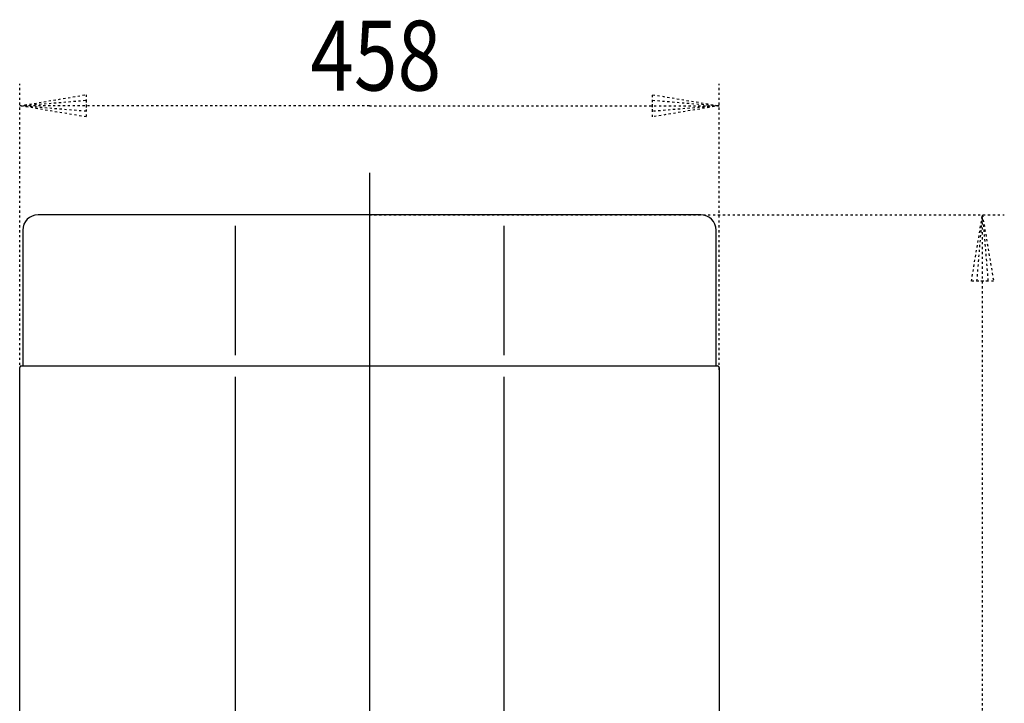
# Model space of a CAD drawing. Extents: x 287 to 433, y -979 to -806.
# Drawn here: x 294 to 339, y -837 to -806 of the extents above; entities that cross this region are included whole.
import ezdxf

# ---------------------------------------------------------------- set-up
doc = ezdxf.new("R2010")
doc.units = 0
doc.linetypes.add('DOT2', pattern=[0.125, 0, -0.125])
doc.styles.get("Standard").update_dxf_attribs({"font": 'txt', "bigfont": 'bigfont'})

msp = doc.modelspace()

# ---------------------------------------------------------------- linework, layer by layer
at = {"layer": '1', "color": 3, "linetype": 'DOT2'}
for p, q in [((294.134486, -822.105), (294.134486, -809)), ((326.194486, -822.105), (326.194486, -809)), ((310.164486, -815), (339.264486, -815))]:
    msp.add_line(p, q, dxfattribs=at)
at = {"layer": '1', "color": 5, "linetype": 'CONTINUOUS'}
for p, q in [((310.164486, -813.078793), (310.164486, -869.95)), ((325.354486, -815), (294.974486, -815)), ((304.004522, -815.5), (304.004522, -821.43)), ((316.324446, -815.5), (316.324446, -821.43)), ((294.204486, -821.93), (326.124486, -821.93)), ((304.004522, -822.43), (304.004522, -862.240012)), ((316.324446, -822.43), (316.324446, -862.240012))]:
    msp.add_line(p, q, dxfattribs=at)
at = {"layer": '1', "color": 3, "linetype": 'DOT2'}
for points in [[(310.164486, -810), (294.134486, -810), (297.182486, -809.492), (297.182486, -810.508), (294.134486, -810), (297.182486, -809.746), (297.182486, -810.254), (294.134486, -810)], [(310.164486, -810), (326.194486, -810), (323.146486, -810.508), (323.146486, -809.492), (326.194486, -810), (323.146486, -810.254), (323.146486, -809.746), (326.194486, -810)], [(338.264486, -841.775006), (338.264486, -815), (338.772486, -818.048), (337.756486, -818.048), (338.264486, -815), (338.518486, -818.048), (338.010486, -818.048), (338.264486, -815)]]:
    msp.add_lwpolyline(points, dxfattribs=at)
at = {"layer": '1', "color": 5, "linetype": 'CONTINUOUS'}
for points in [[(294.274486, -815.7), (294.274486, -821.93), (326.054486, -821.93), (326.054486, -815.7)], [(326.194486, -822), (326.194486, -862.740012), (294.134486, -862.740012), (294.134486, -822)]]:
    msp.add_lwpolyline(points, dxfattribs=at)
for centre, radius, start, end in [((294.974486, -815.7), 0.7, 89.999999, 179.999998), ((325.354486, -815.7), 0.7, 0, 89.999999), ((294.204486, -822), 0.07, 89.999999, 179.999998), ((326.124486, -822), 0.07, 0, 89.999999)]:
    msp.add_arc(centre, radius, start, end, dxfattribs=at)

# ---------------------------------------------------------------- texts
at = {"layer": '1', "color": 3, "width": 0.825}
msp.add_text('458', height=3.2, dxfattribs=at).set_placement((307.455366, -809.2996))

doc.saveas('drawing.dxf')
